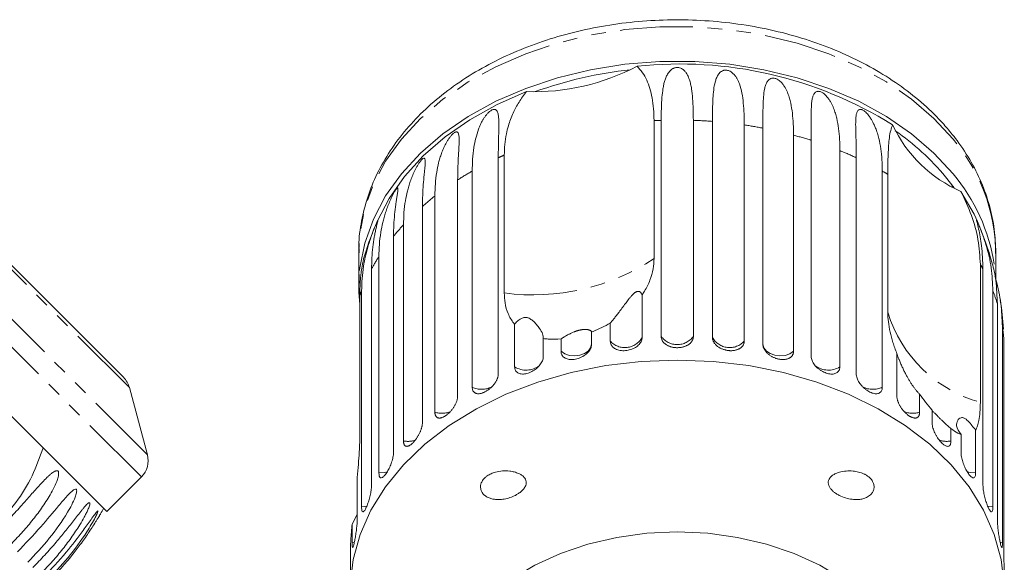
# Model space of a CAD drawing. Units: millimetres. Extents: x -257 to 654, y -212 to 383.
# Drawn here: x 556 to 642, y 336 to 383 of the extents above; entities that cross this region are included whole.
import ezdxf

# ---------------------------------------------------------------- set-up
doc = ezdxf.new("R2010")
doc.units = ezdxf.units.MM
doc.linetypes.add('PHANTOM', pattern=[12.7, 6.35, -1.27, 1.27, -1.27, 1.27, -1.27])

msp = doc.modelspace()

# ---------------------------------------------------------------- linework, layer by layer
at = {"color": 8, "linetype": 'PHANTOM', "lineweight": 0}
for p, q in [((565.718, 351.347), (542.914, 374.151)), ((567.287, 345.491), (538.914, 373.864)), ((566.769, 343.559), (537.336, 372.992)), ((585.338, 337.882), (585.126, 337.838)), ((641.795, 337.838), (641.584, 337.881))]:
    msp.add_line(p, q, dxfattribs=at)
at = {"color": 7, "linetype": 'Continuous', "lineweight": 15}
for p, q in [((611.439, 374.608), (611.439, 362.587)), ((612.059, 355.797), (612.059, 374.634)), ((614.862, 374.634), (614.862, 355.797)), ((616.529, 355.704), (616.529, 374.541)), ((619.298, 374.231), (619.298, 355.394)), ((565.2, 352.243), (543.457, 373.987)), ((620.924, 355.118), (620.924, 373.955)), ((623.59, 373.343), (623.59, 354.505)), ((625.135, 354.053), (625.135, 372.89)), ((598.386, 359.588), (598.386, 371.609)), ((627.632, 371.99), (627.632, 353.153)), ((597.863, 371.372), (597.863, 352.535)), ((629.058, 352.535), (629.058, 371.372)), ((563.75, 340.54), (534.317, 369.974)), ((595.595, 351.37), (595.595, 370.207)), ((631.326, 370.207), (631.326, 351.37)), ((631.806, 357.907), (631.806, 369.928)), ((594.323, 369.439), (594.323, 350.602)), ((637.578, 368.746), (636.843, 369.709)), ((592.341, 349.201), (592.341, 368.038)), ((591.255, 367.139), (591.255, 348.301)), ((589.607, 346.698), (589.607, 365.535)), ((588.734, 364.527), (588.734, 345.69)), ((585.71, 363.181), (585.71, 360.163)), ((641.21, 360.802), (641.21, 363.181)), ((587.461, 343.924), (587.461, 362.761)), ((586.821, 361.668), (586.821, 342.831)), ((639.872, 362.077), (639.872, 350.056)), ((640.1, 342.831), (640.1, 361.668)), ((585.955, 340.946), (585.955, 359.783)), ((640.966, 359.783), (640.966, 340.946)), ((585.799, 359.358), (585.799, 347.337)), ((610.392, 359.422), (610.392, 355.704)), ((641.356, 339.796), (641.356, 358.633)), ((607.623, 355.394), (607.623, 356.959)), ((599.289, 353.153), (599.289, 356.871)), ((605.997, 356.193), (605.997, 355.118)), ((641.795, 356.676), (641.795, 337.838)), ((601.786, 355.617), (601.786, 354.053)), ((603.331, 354.505), (603.331, 355.581)), ((641.926, 336.66), (641.926, 355.497)), ((632.597, 350.602), (632.597, 354.32)), ((567.287, 345.491), (565.718, 351.347)), ((634.58, 350.765), (634.58, 349.201)), ((635.666, 348.301), (635.666, 349.377)), ((637.313, 347.773), (637.313, 346.698)), ((639.46, 347.641), (639.46, 343.924)), ((638.187, 345.69), (638.187, 347.254)), ((563.75, 340.54), (566.769, 343.559)), ((585.565, 343.514), (585.565, 339.796)), ((585.126, 339.403), (585.565, 340.324)), ((585.126, 337.838), (585.126, 339.403)), ((584.995, 337.735), (584.995, 336.66))]:
    msp.add_line(p, q, dxfattribs=at)
at = {"color": 8, "linetype": 'PHANTOM', "lineweight": 0, "flags": 128}
for points in [[(637.493, 372.992), (635.82, 374.802), (633.877, 376.471), (631.685, 377.979), (629.273, 379.306), (626.668, 380.439), (623.903, 381.361), (621.011, 382.063), (618.028, 382.536), (614.989, 382.774), (611.932, 382.774), (608.893, 382.536), (605.909, 382.063), (603.018, 381.361), (600.253, 380.439), (597.648, 379.306), (595.235, 377.979), (593.044, 376.471), (591.1, 374.802), (589.428, 372.992), (588.048, 371.063), (586.976, 369.039), (586.225, 366.943), (585.805, 364.802), (585.71, 363.181)], [(637.451, 368.814), (637.386, 368.971), (637.347, 369.063)], [(605.997, 355.118), (605.907, 354.806), (605.69, 354.526), (605.365, 354.305), (604.962, 354.162), (604.518, 354.11), (604.071, 354.154), (603.663, 354.29), (603.331, 354.505)], [(623.59, 354.505), (623.257, 354.29), (622.849, 354.154), (622.403, 354.11), (621.958, 354.162), (621.555, 354.305), (621.231, 354.526), (621.014, 354.806), (620.924, 355.118)], [(588.199, 343.999), (587.911, 343.937), (587.461, 343.924)], [(639.46, 343.924), (639.009, 343.937), (638.715, 344.001)], [(586.415, 341.014), (586.397, 341.01), (585.955, 340.946)], [(640.966, 340.946), (640.524, 341.01), (640.506, 341.014)]]:
    msp.add_lwpolyline(points, dxfattribs=at)
at = {"color": 7, "linetype": 'Continuous', "lineweight": 15, "flags": 128}
for points in [[(637.493, 369.974), (635.82, 371.784), (633.877, 373.452), (631.685, 374.96), (629.273, 376.288), (626.668, 377.42), (623.903, 378.343), (621.011, 379.045), (618.028, 379.517), (614.989, 379.755), (611.932, 379.755), (608.893, 379.517), (605.909, 379.045), (603.018, 378.343), (600.253, 377.42), (597.648, 376.288), (595.235, 374.96), (593.044, 373.452), (591.1, 371.784), (589.428, 369.974), (588.048, 368.045), (586.976, 366.02), (586.225, 363.924), (585.805, 361.783), (585.78, 361.556)], [(600.336, 377.133), (597.769, 376.006), (595.394, 374.686), (593.239, 373.188), (591.33, 371.532), (589.692, 369.737), (588.344, 367.825), (587.302, 365.82)], [(639.619, 365.82), (639.325, 366.459), (638.185, 368.438)], [(585.748, 361.186), (585.721, 359.622), (585.799, 358.598)], [(613.46, 353.745), (610.325, 353.622), (607.228, 353.257), (604.206, 352.653), (601.297, 351.817), (598.536, 350.76), (595.955, 349.495), (593.587, 348.037), (591.461, 346.403), (589.601, 344.614), (588.031, 342.692), (586.77, 340.658), (585.832, 338.539), (585.23, 336.36), (584.971, 334.147), (585.058, 331.928), (585.489, 329.729), (586.26, 327.576), (587.361, 325.497), (588.779, 323.516), (590.19, 321.957)], [(636.731, 321.957), (638.142, 323.516), (639.56, 325.497), (640.661, 327.576), (641.432, 329.729), (641.863, 331.928), (641.95, 334.147), (641.69, 336.36), (641.088, 338.539), (640.151, 340.658), (638.89, 342.692), (637.32, 344.614), (635.46, 346.403), (633.333, 348.037), (630.965, 349.495), (628.385, 350.76), (625.623, 351.817), (622.714, 352.653), (619.693, 353.257), (616.596, 353.622), (613.46, 353.745)], [(613.46, 338.773), (610.807, 338.652), (608.197, 338.293), (605.674, 337.7), (603.278, 336.885), (601.05, 335.859), (599.025, 334.64), (597.237, 333.248), (595.716, 331.706), (594.486, 330.039), (593.568, 328.275), (592.976, 326.442), (592.721, 324.571), (592.71, 324.1)], [(634.21, 324.1), (634.2, 324.571), (633.944, 326.442), (633.353, 328.275), (632.434, 330.039), (631.205, 331.706), (629.683, 333.248), (627.896, 334.64), (625.871, 335.859), (623.643, 336.885), (621.247, 337.7), (618.724, 338.293), (616.114, 338.652), (613.46, 338.773)]]:
    msp.add_lwpolyline(points, dxfattribs=at)
at = {"color": 7, "linetype": 'Continuous', "lineweight": 15}
for centre, radius, start, end in [((600.953, 396.523), 19.399, 268.17787, 297.70077), ((613.689, 344.529), 35.016, 58.02698, 96.09438), ((613.1, 343.81), 35.421, 96.04728, 109.83136), ((642.846, 379.184), 11.714, 205.0029, 246.5505), ((619.932, 355.666), 21.981, 39.70693, 55.26324), ((625.292, 359.671), 15.969, 8.72719, 40.17787), ((613.46, 354.506), 28.5, 156.61097, 162.86052), ((613.46, 354.506), 28.5, 15.64374, 23.38903), ((613.46, 354.506), 28.5, 3.90898, 8.96258), ((563.786, 350.829), 2, 15, 45), ((565.355, 344.973), 2, 315, 15), ((538.471, 354.506), 28.5, 330.20694, 331.30209)]:
    msp.add_arc(centre, radius, start, end, dxfattribs=at)
at = {"color": 8, "linetype": 'PHANTOM', "lineweight": 0}
for centre, radius, start, end in [((613.457, 334.463), 40.195, 91.99384, 92.87874), ((613.467, 334.544), 40.114, 85.6222, 88.00729), ((613.641, 335.983), 38.664, 79.14307, 81.58742), ((614.258, 338.618), 35.956, 72.39225, 74.95785), ((625.666, 362.901), 15.547, 1.0335, 40.47364), ((611.24, 342.439), 31.876, 113.78085, 114.8137), ((615.492, 342.018), 32.338, 65.19536, 67.94896), ((609.559, 345.649), 28.251, 119.6223, 122.63546), ((617.114, 345.225), 28.742, 59.25923, 60.36587), ((607.197, 348.988), 24.158, 127.94957, 131.29421), ((604.63, 351.633), 20.468, 137.21906, 140.95449), ((602.226, 353.378), 17.494, 147.56499, 151.71262), ((600.901, 378.547), 19.125, 262.44389, 303.43475), ((624.951, 353.521), 17.2, 28.27123, 29.82955), ((600.54, 354.186), 15.622, 159.00432, 160.66594), ((626.558, 354.25), 15.434, 16.49895, 21.00808), ((643.012, 361.352), 11.724, 197.08777, 254.46564), ((627.575, 354.496), 14.385, 3.98812, 8.71376), ((608.895, 356.548), 1.718, 222.21993, 330.56046), ((613.46, 356.832), 1.742, 216.4404, 323.5596), ((618.025, 356.548), 1.718, 209.43954, 317.78007), ((600.291, 354.763), 1.896, 238.09365, 307.12542), ((626.63, 354.764), 1.897, 233.08654, 301.89008), ((596.413, 353.21), 2.014, 246.01407, 295.70854), ((630.507, 353.211), 2.014, 244.49754, 293.97988), ((592.953, 351.138), 2.032, 252.47377, 291.97891), ((633.968, 351.138), 2.032, 247.96807, 287.52804), ((589.998, 348.719), 2.058, 259.05079, 288.34932), ((636.922, 348.719), 2.059, 251.79317, 280.94577)]:
    msp.add_arc(centre, radius, start, end, dxfattribs=at)
at = {"color": 7, "linetype": 'Continuous', "lineweight": 15}
for points, knots in [([(637.31, 373.55), (637.031, 373.878), (636.241, 374.809), (634.743, 376.24), (632.761, 377.785), (630.563, 379.169), (628.178, 380.378), (625.631, 381.398), (622.953, 382.219), (620.172, 382.832), (617.318, 383.232), (614.424, 383.414), (611.518, 383.377), (608.633, 383.121), (605.798, 382.648), (603.045, 381.963), (600.403, 381.071), (597.901, 379.982), (595.565, 378.704), (593.424, 377.25), (591.502, 375.636), (589.823, 373.878), (588.407, 371.996), (587.275, 370.014), (586.432, 367.958), (585.914, 365.852), (585.686, 364.216), (585.732, 363.293), (585.743, 363.08)], [0, 0, 0, 0, 0.021827, 0.061853, 0.101996, 0.142274, 0.182631, 0.223028, 0.263434, 0.303836, 0.344232, 0.384625, 0.425021, 0.465428, 0.505852, 0.546301, 0.58678, 0.627291, 0.66783, 0.708376, 0.748893, 0.789328, 0.829617, 0.869686, 0.909478, 0.948974, 0.988209, 1, 1, 1, 1]), ([(609.971, 379.347), (610.132, 379.166), (610.456, 378.801), (610.811, 378.142), (611.088, 377.407), (611.287, 376.571), (611.415, 375.644), (611.431, 374.954), (611.439, 374.608)], [0, 0, 0, 0, 0.157031, 0.315711, 0.478623, 0.642675, 0.82075, 1, 1, 1, 1]), ([(612.059, 374.634), (612.062, 374.982), (612.067, 375.68), (612.115, 376.591), (612.192, 377.271), (612.28, 377.746), (612.369, 378.091), (612.488, 378.423), (612.625, 378.687), (612.772, 378.888), (612.904, 379.024), (613.04, 379.123), (613.168, 379.186), (613.281, 379.224), (613.413, 379.246), (613.549, 379.241), (613.7, 379.209), (613.846, 379.144), (613.979, 379.053), (614.112, 378.93), (614.237, 378.773), (614.39, 378.517), (614.523, 378.19), (614.632, 377.788), (614.735, 377.247), (614.81, 376.531), (614.855, 375.617), (614.859, 374.962), (614.862, 374.634)], [0, 0, 0, 0, 0.094167, 0.188641, 0.264577, 0.302689, 0.340866, 0.378837, 0.417035, 0.436025, 0.455191, 0.471783, 0.480069, 0.48863, 0.497117, 0.505642, 0.513657, 0.527628, 0.541356, 0.555392, 0.578544, 0.601932, 0.649544, 0.692733, 0.73604, 0.823167, 0.911452, 1, 1, 1, 1]), ([(616.529, 374.541), (616.531, 374.889), (616.534, 375.587), (616.564, 376.493), (616.628, 377.289), (616.724, 377.861), (616.858, 378.288), (616.976, 378.538), (617.108, 378.723), (617.229, 378.845), (617.356, 378.93), (617.478, 378.979), (617.587, 379.005), (617.715, 379.011), (617.85, 378.992), (618.002, 378.943), (618.151, 378.862), (618.289, 378.755), (618.429, 378.617), (618.563, 378.446), (618.73, 378.172), (618.936, 377.699), (619.111, 377.004), (619.227, 376.135), (619.287, 375.215), (619.294, 374.559), (619.298, 374.231)], [0, 0, 0, 0, 0.094171, 0.188649, 0.264589, 0.340863, 0.378836, 0.417036, 0.436027, 0.455194, 0.471786, 0.480073, 0.488634, 0.497121, 0.505647, 0.513663, 0.527634, 0.541363, 0.555399, 0.578552, 0.601941, 0.649555, 0.736029, 0.823159, 0.911448, 1, 1, 1, 1]), ([(620.924, 373.955), (620.924, 374.303), (620.925, 375.001), (620.935, 375.905), (620.972, 376.695), (621.039, 377.258), (621.143, 377.671), (621.241, 377.909), (621.355, 378.081), (621.461, 378.19), (621.576, 378.261), (621.689, 378.298), (621.791, 378.312), (621.913, 378.304), (622.043, 378.27), (622.192, 378.204), (622.34, 378.107), (622.48, 377.984), (622.624, 377.831), (622.763, 377.644), (622.941, 377.351), (623.103, 376.991), (623.246, 376.561), (623.387, 375.993), (623.501, 375.255), (623.577, 374.328), (623.585, 373.671), (623.59, 373.343)], [0, 0, 0, 0, 0.094169, 0.188644, 0.264582, 0.340854, 0.378826, 0.417025, 0.436016, 0.455182, 0.471774, 0.48006, 0.488621, 0.497108, 0.505633, 0.513649, 0.52762, 0.541349, 0.555384, 0.578537, 0.601925, 0.649538, 0.692728, 0.736036, 0.823163, 0.911451, 1, 1, 1, 1]), ([(598.386, 371.609), (598.395, 371.919), (598.413, 372.542), (598.546, 373.387), (598.725, 374.11), (598.926, 374.714), (599.213, 375.409), (599.565, 376.065), (599.975, 376.681), (600.216, 376.983), (600.336, 377.133)], [0, 0, 0, 0, 0.158767, 0.318345, 0.440078, 0.54189, 0.643971, 0.820914, 0.9103, 1, 1, 1, 1]), ([(625.135, 372.89), (625.134, 373.238), (625.132, 373.936), (625.123, 374.84), (625.131, 375.627), (625.167, 376.184), (625.239, 376.588), (625.314, 376.817), (625.407, 376.977), (625.496, 377.075), (625.597, 377.134), (625.697, 377.159), (625.79, 377.162), (625.902, 377.141), (626.024, 377.093), (626.166, 377.011), (626.31, 376.898), (626.449, 376.76), (626.593, 376.59), (626.735, 376.388), (626.918, 376.075), (627.089, 375.696), (627.243, 375.249), (627.399, 374.665), (627.529, 373.913), (627.617, 372.977), (627.627, 372.319), (627.632, 371.99)], [0, 0, 0, 0, 0.094169, 0.188644, 0.264582, 0.340854, 0.378826, 0.417025, 0.436016, 0.455182, 0.471774, 0.48006, 0.488621, 0.497108, 0.505633, 0.513649, 0.52762, 0.541349, 0.555384, 0.578537, 0.601925, 0.649538, 0.692728, 0.736036, 0.823163, 0.911451, 1, 1, 1, 1]), ([(595.595, 370.207), (595.601, 370.558), (595.615, 371.26), (595.72, 372.206), (595.888, 373.07), (596.084, 373.728), (596.303, 374.258), (596.474, 374.593), (596.643, 374.866), (596.785, 375.065), (596.922, 375.227), (597.043, 375.347), (597.146, 375.435), (597.259, 375.512), (597.368, 375.564), (597.481, 375.593), (597.58, 375.585), (597.663, 375.542), (597.738, 375.467), (597.799, 375.353), (597.862, 375.147), (597.9, 374.859), (597.915, 374.485), (597.915, 373.968), (597.894, 373.264), (597.868, 372.355), (597.865, 371.7), (597.863, 371.372)], [0, 0, 0, 0, 0.094169, 0.188644, 0.264582, 0.340854, 0.378826, 0.417025, 0.436016, 0.455182, 0.471774, 0.48006, 0.488621, 0.497108, 0.505633, 0.513649, 0.52762, 0.541349, 0.555384, 0.578537, 0.601925, 0.649538, 0.692728, 0.736036, 0.823163, 0.911451, 1, 1, 1, 1]), ([(629.058, 371.372), (629.056, 371.721), (629.052, 372.418), (629.024, 373.324), (629.003, 374.113), (629.007, 374.668), (629.045, 375.066), (629.095, 375.287), (629.165, 375.438), (629.235, 375.527), (629.318, 375.576), (629.404, 375.591), (629.485, 375.584), (629.585, 375.552), (629.697, 375.491), (629.828, 375.393), (629.965, 375.264), (630.098, 375.111), (630.238, 374.925), (630.379, 374.707), (630.563, 374.374), (630.74, 373.976), (630.902, 373.511), (631.068, 372.909), (631.21, 372.143), (631.308, 371.196), (631.32, 370.537), (631.326, 370.207)], [0, 0, 0, 0, 0.094169, 0.188644, 0.264582, 0.340854, 0.378826, 0.417025, 0.436016, 0.455182, 0.471774, 0.48006, 0.488621, 0.497108, 0.505633, 0.513649, 0.52762, 0.541349, 0.555384, 0.578537, 0.601925, 0.649538, 0.692728, 0.736036, 0.823163, 0.911451, 1, 1, 1, 1]), ([(631.806, 369.928), (631.811, 370.529), (631.818, 371.437), (631.874, 372.45), (631.943, 373.153), (632.046, 373.778), (632.169, 374.081), (632.23, 374.233)], [0, 0, 0, 0, 0.318248, 0.480576, 0.643933, 0.820935, 1, 1, 1, 1]), ([(592.341, 368.038), (592.348, 368.389), (592.363, 369.093), (592.477, 370.051), (592.627, 370.798), (592.777, 371.342), (592.913, 371.753), (593.078, 372.168), (593.248, 372.522), (593.412, 372.814), (593.548, 373.028), (593.677, 373.205), (593.789, 373.339), (593.882, 373.438), (593.982, 373.527), (594.077, 373.59), (594.173, 373.63), (594.254, 373.632), (594.318, 373.598), (594.372, 373.53), (594.413, 373.422), (594.448, 373.221), (594.458, 372.935), (594.448, 372.562), (594.42, 372.044), (594.375, 371.336), (594.332, 370.423), (594.326, 369.767), (594.323, 369.439)], [0, 0, 0, 0, 0.094167, 0.188641, 0.264577, 0.302689, 0.340866, 0.378837, 0.417035, 0.436025, 0.455191, 0.471783, 0.480069, 0.48863, 0.497117, 0.505642, 0.513657, 0.527628, 0.541356, 0.555392, 0.578544, 0.601932, 0.649544, 0.692733, 0.73604, 0.823167, 0.911452, 1, 1, 1, 1]), ([(641.191, 363.024), (641.184, 363.632), (641.167, 364.947), (640.774, 366.95), (640.099, 369.005), (639.125, 370.992), (638.147, 372.496), (637.488, 373.325), (637.31, 373.55)], [0, 0, 0, 0, 0.16389, 0.354149, 0.544655, 0.73598, 0.928484, 1, 1, 1, 1]), ([(589.607, 365.535), (589.615, 365.887), (589.63, 366.593), (589.75, 367.564), (589.905, 368.327), (590.057, 368.888), (590.193, 369.314), (590.356, 369.748), (590.519, 370.121), (590.675, 370.43), (590.801, 370.659), (590.918, 370.85), (591.018, 370.995), (591.1, 371.104), (591.186, 371.203), (591.264, 371.276), (591.34, 371.326), (591.401, 371.336), (591.444, 371.308), (591.477, 371.245), (591.496, 371.139), (591.502, 370.941), (591.484, 370.655), (591.448, 370.279), (591.394, 369.756), (591.326, 369.042), (591.267, 368.123), (591.259, 367.467), (591.255, 367.139)], [0, 0, 0, 0, 0.094167, 0.188641, 0.264577, 0.302689, 0.340866, 0.378837, 0.417035, 0.436025, 0.455191, 0.471783, 0.480069, 0.48863, 0.497117, 0.505642, 0.513657, 0.527628, 0.541356, 0.555392, 0.578544, 0.601932, 0.649544, 0.692733, 0.73604, 0.823167, 0.911452, 1, 1, 1, 1]), ([(587.461, 362.761), (587.469, 363.114), (587.485, 363.821), (587.608, 364.806), (587.763, 365.586), (587.913, 366.164), (588.046, 366.605), (588.202, 367.057), (588.356, 367.447), (588.498, 367.773), (588.612, 368.015), (588.715, 368.218), (588.8, 368.374), (588.868, 368.491), (588.937, 368.599), (588.997, 368.68), (589.052, 368.737), (589.09, 368.752), (589.112, 368.727), (589.123, 368.667), (589.12, 368.562), (589.097, 368.363), (589.052, 368.073), (588.991, 367.692), (588.911, 367.162), (588.822, 366.439), (588.748, 365.513), (588.738, 364.856), (588.734, 364.527)], [0, 0, 0, 0, 0.094167, 0.188641, 0.264577, 0.302689, 0.340866, 0.378837, 0.417035, 0.436025, 0.455191, 0.471783, 0.480069, 0.48863, 0.497117, 0.505642, 0.513657, 0.527628, 0.541356, 0.555392, 0.578544, 0.601932, 0.649544, 0.692733, 0.73604, 0.823167, 0.911452, 1, 1, 1, 1]), ([(638.185, 368.438), (638.511, 367.733), (639.174, 366.299), (639.75, 364.164), (639.831, 362.793), (639.872, 362.077)], [0, 0, 0, 0, 0.315623, 0.642623, 1, 1, 1, 1]), ([(585.955, 359.783), (585.963, 360.137), (585.979, 360.846), (586.101, 361.845), (586.254, 362.642), (586.398, 363.237), (586.525, 363.692), (586.671, 364.161), (586.811, 364.567), (586.937, 364.908), (587.035, 365.162), (587.121, 365.375), (587.19, 365.54), (587.242, 365.663), (587.293, 365.778), (587.333, 365.864), (587.365, 365.926), (587.38, 365.944), (587.38, 365.921), (587.369, 365.86), (587.343, 365.754), (587.292, 365.551), (587.22, 365.255), (587.136, 364.866), (587.033, 364.325), (586.925, 363.591), (586.838, 362.656), (586.827, 361.998), (586.821, 361.668)], [0, 0, 0, 0, 0.094167, 0.188641, 0.264577, 0.302689, 0.340866, 0.378837, 0.417035, 0.436025, 0.455191, 0.471783, 0.480069, 0.48863, 0.497117, 0.505642, 0.513657, 0.527628, 0.541356, 0.555392, 0.578544, 0.601932, 0.649544, 0.692733, 0.73604, 0.823167, 0.911452, 1, 1, 1, 1]), ([(640.1, 361.668), (640.074, 362.364), (640.029, 363.621), (639.771, 364.974), (639.6, 365.668), (639.542, 365.897), (639.539, 365.947), (639.558, 365.924), (639.599, 365.842), (639.642, 365.745), (639.704, 365.603), (639.808, 365.356), (640.067, 364.707), (640.49, 363.464), (640.883, 361.764), (640.938, 360.448), (640.966, 359.783)], [0, 0, 0, 0, 0.18874, 0.340996, 0.417172, 0.455314, 0.471921, 0.488707, 0.497202, 0.505735, 0.513758, 0.527742, 0.555467, 0.649445, 0.823065, 1, 1, 1, 1]), ([(586.232, 362.904), (586.215, 362.854), (586.117, 362.569), (586.007, 362.022), (585.909, 361.365), (585.857, 360.853), (585.824, 360.377), (585.803, 359.88), (585.8, 359.532), (585.799, 359.358)], [0, 0, 0, 0, 0.0604, 0.339503, 0.508652, 0.630982, 0.753519, 0.876661, 1, 1, 1, 1]), ([(610.392, 359.422), (610.465, 359.531), (610.742, 359.946), (611.109, 360.701), (611.39, 361.655), (611.423, 362.288), (611.439, 362.587)], [0, 0, 0, 0, 0.108415, 0.411762, 0.721975, 1, 1, 1, 1]), ([(641.356, 358.633), (641.328, 359.323), (641.277, 360.568), (641.035, 361.785), (640.906, 362.183), (640.904, 362.191)], [0, 0, 0, 0, 0.548427, 0.990844, 1, 1, 1, 1]), ([(641.144, 361.031), (641.169, 360.944), (641.423, 360.076), (641.703, 358.682), (641.764, 357.349), (641.795, 356.676)], [0, 0, 0, 0, 0.05272, 0.52188, 1, 1, 1, 1]), ([(598.386, 359.588), (598.399, 359.298), (598.429, 358.654), (598.693, 357.758), (599.033, 357.173), (599.265, 356.899), (599.289, 356.871)], [0, 0, 0, 0, 0.275661, 0.613369, 0.960415, 1, 1, 1, 1]), ([(607.623, 356.959), (607.647, 356.988), (607.694, 357.048), (607.775, 357.148), (607.863, 357.257), (607.957, 357.374), (608.056, 357.5), (608.162, 357.634), (608.272, 357.776), (608.394, 357.935), (608.528, 358.113), (608.677, 358.312), (608.832, 358.521), (608.98, 358.719), (609.119, 358.903), (609.228, 359.044), (609.319, 359.158), (609.391, 359.245), (609.468, 359.334), (609.544, 359.417), (609.619, 359.492), (609.684, 359.552), (609.745, 359.601), (609.799, 359.64), (609.854, 359.673), (609.904, 359.698), (609.949, 359.715), (609.999, 359.728), (610.053, 359.733), (610.112, 359.728), (610.167, 359.711), (610.217, 359.683), (610.259, 359.649), (610.308, 359.596), (610.356, 359.521), (610.38, 359.455), (610.392, 359.422)], [0, 0, 0, 0, 0.041261, 0.082611, 0.124201, 0.16586, 0.20829, 0.250781, 0.293446, 0.336167, 0.387717, 0.439366, 0.491356, 0.543484, 0.580836, 0.618306, 0.636981, 0.655699, 0.67463, 0.693699, 0.708258, 0.723064, 0.732984, 0.74314, 0.75308, 0.763399, 0.772188, 0.781161, 0.797043, 0.813333, 0.835466, 0.857838, 0.880638, 0.903508, 0.951645, 1, 1, 1, 1]), ([(631.806, 357.907), (631.815, 357.634), (631.834, 357.084), (631.992, 356.197), (632.234, 355.275), (632.476, 354.64), (632.597, 354.32)], [0, 0, 0, 0, 0.249456, 0.502336, 0.749297, 1, 1, 1, 1]), ([(599.289, 356.871), (599.325, 356.913), (599.398, 356.998), (599.527, 357.127), (599.677, 357.256), (599.839, 357.363), (600.004, 357.433), (600.145, 357.462), (600.276, 357.464), (600.385, 357.445), (600.476, 357.416), (600.588, 357.368), (600.717, 357.29), (600.953, 357.109), (601.21, 356.836), (601.515, 356.435), (601.771, 356.002), (601.781, 355.747), (601.786, 355.617)], [0, 0, 0, 0, 0.0458653, 0.0918829, 0.1378271, 0.1845384, 0.213637, 0.2349585, 0.2528265, 0.2706715, 0.2845901, 0.2988788, 0.3338164, 0.3697283, 0.4864584, 0.6059466, 0.7998961, 1, 1, 1, 1]), ([(605.997, 356.193), (606.037, 356.208), (606.338, 356.322), (606.896, 356.561), (607.379, 356.825), (607.623, 356.959)], [0, 0, 0, 0, 0.07135, 0.531173, 1, 1, 1, 1]), ([(603.331, 355.581), (603.374, 355.609), (603.46, 355.666), (603.617, 355.764), (603.8, 355.872), (603.971, 355.965), (604.117, 356.039), (604.223, 356.09), (604.337, 356.143), (604.439, 356.186), (604.523, 356.219), (604.586, 356.243), (604.652, 356.266), (604.719, 356.288), (604.786, 356.309), (604.854, 356.329), (604.924, 356.347), (604.99, 356.362), (605.052, 356.375), (605.109, 356.385), (605.165, 356.393), (605.225, 356.401), (605.287, 356.407), (605.351, 356.411), (605.411, 356.413), (605.479, 356.412), (605.551, 356.408), (605.624, 356.4), (605.69, 356.388), (605.763, 356.371), (605.837, 356.345), (605.904, 356.311), (605.952, 356.273), (605.985, 356.234), (605.993, 356.207), (605.997, 356.193)], [0, 0, 0, 0, 0.067014, 0.134466, 0.203631, 0.273625, 0.302665, 0.331842, 0.361599, 0.39165, 0.405765, 0.419937, 0.434321, 0.448793, 0.462914, 0.477149, 0.491777, 0.506555, 0.519084, 0.531705, 0.544596, 0.557571, 0.574339, 0.591243, 0.608499, 0.625848, 0.653557, 0.681486, 0.70994, 0.738519, 0.790044, 0.841967, 0.894866, 0.948017, 1, 1, 1, 1]), ([(601.786, 355.617), (601.929, 355.6), (602.41, 355.54), (602.951, 355.564), (603.331, 355.581)], [0, 0, 0, 0, 0.296026, 1, 1, 1, 1]), ([(607.623, 355.394), (607.627, 355.339), (607.634, 355.227), (607.695, 355.071), (607.791, 354.929), (607.922, 354.807), (608.085, 354.705), (608.272, 354.63), (608.483, 354.58), (608.705, 354.557), (608.937, 354.562), (609.169, 354.594), (609.398, 354.652), (609.614, 354.734), (609.815, 354.839), (609.992, 354.963), (610.143, 355.105), (610.261, 355.26), (610.345, 355.425), (610.38, 355.556), (610.39, 355.65), (610.391, 355.686), (610.392, 355.704)], [0, 0, 0, 0, 0.053477, 0.108499, 0.161978, 0.217017, 0.270299, 0.325152, 0.377986, 0.432378, 0.48478, 0.538714, 0.590905, 0.644605, 0.696914, 0.750718, 0.803407, 0.857599, 0.910748, 0.965419, 0.982685, 1, 1, 1, 1]), ([(612.059, 355.797), (612.06, 355.769), (612.062, 355.713), (612.077, 355.63), (612.102, 355.547), (612.137, 355.467), (612.181, 355.39), (612.234, 355.316), (612.297, 355.245), (612.368, 355.178), (612.446, 355.116), (612.532, 355.06), (612.625, 355.008), (612.724, 354.962), (612.827, 354.923), (612.934, 354.889), (613.047, 354.862), (613.162, 354.842), (613.277, 354.828), (613.394, 354.821), (613.512, 354.821), (613.63, 354.827), (613.745, 354.84), (613.858, 354.859), (613.97, 354.885), (614.077, 354.917), (614.18, 354.955), (614.277, 354.999), (614.37, 355.049), (614.456, 355.104), (614.535, 355.163), (614.607, 355.227), (614.671, 355.296), (614.726, 355.369), (614.772, 355.445), (614.81, 355.523), (614.837, 355.605), (614.853, 355.679), (614.861, 355.743), (614.862, 355.779), (614.862, 355.797)], [0, 0, 0, 0, 0.026646, 0.053477, 0.080889, 0.108502, 0.135149, 0.161981, 0.189401, 0.217024, 0.243572, 0.270307, 0.297633, 0.325164, 0.351489, 0.378, 0.405096, 0.432396, 0.458505, 0.484798, 0.511667, 0.538735, 0.564741, 0.590927, 0.61768, 0.644629, 0.670694, 0.696938, 0.723744, 0.750744, 0.776999, 0.803433, 0.830433, 0.857626, 0.88411, 0.910775, 0.938013, 0.965449, 0.982699, 1, 1, 1, 1]), ([(616.529, 355.704), (616.53, 355.685), (616.53, 355.646), (616.538, 355.588), (616.549, 355.53), (616.568, 355.463), (616.596, 355.388), (616.637, 355.306), (616.689, 355.224), (616.749, 355.145), (616.817, 355.07), (616.892, 354.999), (616.976, 354.931), (617.067, 354.868), (617.163, 354.81), (617.264, 354.758), (617.371, 354.711), (617.481, 354.67), (617.593, 354.635), (617.707, 354.607), (617.823, 354.585), (617.94, 354.57), (618.055, 354.561), (618.169, 354.559), (618.283, 354.565), (618.393, 354.576), (618.499, 354.595), (618.601, 354.62), (618.699, 354.651), (618.792, 354.689), (618.878, 354.733), (618.957, 354.782), (619.03, 354.837), (619.095, 354.898), (619.151, 354.963), (619.199, 355.032), (619.238, 355.106), (619.264, 355.175), (619.28, 355.235), (619.29, 355.287), (619.296, 355.34), (619.297, 355.376), (619.298, 355.394)], [0, 0, 0, 0, 0.0183466, 0.036753, 0.0553428, 0.0739948, 0.1006937, 0.1275785, 0.1550519, 0.1827293, 0.209333, 0.2361233, 0.2635049, 0.291092, 0.3174916, 0.3440769, 0.3712505, 0.3986283, 0.424798, 0.4511512, 0.4780842, 0.505218, 0.5312394, 0.5574417, 0.5842139, 0.6111827, 0.637211, 0.6634186, 0.6901898, 0.7171548, 0.7433395, 0.7697038, 0.7966318, 0.8237535, 0.8501663, 0.8767604, 0.9039243, 0.9312843, 0.9483413, 0.9654464, 0.9826984, 1, 1, 1, 1]), ([(603.331, 354.505), (603.335, 354.45), (603.342, 354.339), (603.4, 354.191), (603.492, 354.059), (603.616, 353.951), (603.773, 353.867), (603.952, 353.812), (604.154, 353.785), (604.367, 353.787), (604.591, 353.817), (604.814, 353.874), (605.035, 353.957), (605.244, 354.063), (605.438, 354.19), (605.609, 354.333), (605.755, 354.492), (605.87, 354.659), (605.951, 354.834), (605.985, 354.969), (605.996, 355.064), (605.997, 355.1), (605.997, 355.118)], [0, 0, 0, 0, 0.053477, 0.1084993, 0.1619775, 0.2170168, 0.270299, 0.3251519, 0.3779864, 0.4323784, 0.4847798, 0.5387138, 0.5909054, 0.6446049, 0.6969135, 0.7507183, 0.8034074, 0.8575987, 0.910748, 0.9654188, 0.9826846, 1, 1, 1, 1]), ([(620.924, 355.118), (620.924, 355.099), (620.925, 355.06), (620.932, 355.001), (620.943, 354.942), (620.961, 354.873), (620.989, 354.795), (621.029, 354.708), (621.079, 354.621), (621.137, 354.535), (621.203, 354.453), (621.276, 354.373), (621.358, 354.296), (621.445, 354.223), (621.538, 354.155), (621.636, 354.091), (621.739, 354.032), (621.845, 353.979), (621.953, 353.932), (622.063, 353.892), (622.175, 353.857), (622.288, 353.829), (622.399, 353.808), (622.508, 353.794), (622.617, 353.787), (622.724, 353.786), (622.825, 353.793), (622.923, 353.807), (623.017, 353.828), (623.106, 353.856), (623.188, 353.89), (623.264, 353.931), (623.334, 353.978), (623.396, 354.031), (623.449, 354.09), (623.495, 354.155), (623.532, 354.224), (623.557, 354.29), (623.573, 354.349), (623.583, 354.399), (623.589, 354.452), (623.589, 354.487), (623.59, 354.505)], [0, 0, 0, 0, 0.018347, 0.036753, 0.055343, 0.073995, 0.100694, 0.127579, 0.155052, 0.182729, 0.209333, 0.236123, 0.263505, 0.291092, 0.317492, 0.344077, 0.37125, 0.398628, 0.424798, 0.451151, 0.478084, 0.505218, 0.531239, 0.557442, 0.584214, 0.611183, 0.637211, 0.663419, 0.69019, 0.717155, 0.743339, 0.769704, 0.796632, 0.823753, 0.850166, 0.87676, 0.903924, 0.931284, 0.948341, 0.965446, 0.982698, 1, 1, 1, 1]), ([(599.289, 353.153), (599.302, 353.045), (599.329, 352.83), (599.542, 352.615), (599.857, 352.51), (600.251, 352.531), (600.676, 352.669), (601.085, 352.908), (601.435, 353.223), (601.683, 353.582), (601.778, 353.866), (601.785, 354.016), (601.786, 354.053)], [0, 0, 0, 0, 0.108488, 0.216991, 0.325107, 0.432315, 0.538635, 0.644516, 0.750623, 0.857499, 0.965312, 1, 1, 1, 1]), ([(625.135, 354.053), (625.138, 353.996), (625.145, 353.881), (625.202, 353.698), (625.291, 353.513), (625.412, 353.333), (625.563, 353.16), (625.735, 353.001), (625.928, 352.859), (626.13, 352.739), (626.341, 352.642), (626.55, 352.573), (626.755, 352.531), (626.947, 352.519), (627.125, 352.537), (627.282, 352.585), (627.414, 352.662), (627.518, 352.765), (627.591, 352.894), (627.622, 353.01), (627.631, 353.099), (627.632, 353.135), (627.632, 353.153)], [0, 0, 0, 0, 0.053477, 0.108499, 0.161978, 0.217017, 0.270299, 0.325152, 0.377986, 0.432378, 0.48478, 0.538714, 0.590905, 0.644605, 0.696914, 0.750718, 0.803407, 0.857599, 0.910748, 0.965419, 0.982685, 1, 1, 1, 1]), ([(632.597, 354.272), (632.6, 354.265), (632.614, 354.229), (632.642, 354.155), (632.682, 354.052), (632.725, 353.942), (632.768, 353.833), (632.821, 353.702), (632.883, 353.551), (632.955, 353.382), (633.028, 353.216), (633.128, 352.998), (633.256, 352.731), (633.406, 352.442), (633.55, 352.183), (633.688, 351.952), (633.828, 351.729), (633.973, 351.515), (634.121, 351.309), (634.272, 351.114), (634.426, 350.93), (634.528, 350.82), (634.58, 350.765)], [0, 0, 0, 0, 0.004658, 0.024517, 0.048695, 0.073131, 0.098054, 0.123062, 0.163427, 0.20392, 0.24468, 0.285495, 0.368427, 0.451628, 0.518802, 0.586088, 0.653713, 0.721456, 0.790674, 0.86004, 0.929917, 1, 1, 1, 1]), ([(595.595, 351.37), (595.596, 351.343), (595.597, 351.288), (595.609, 351.211), (595.628, 351.138), (595.656, 351.072), (595.69, 351.013), (595.732, 350.961), (595.781, 350.915), (595.837, 350.878), (595.899, 350.848), (595.966, 350.827), (596.04, 350.814), (596.118, 350.808), (596.2, 350.812), (596.286, 350.823), (596.376, 350.842), (596.468, 350.869), (596.561, 350.903), (596.655, 350.945), (596.751, 350.993), (596.846, 351.049), (596.94, 351.11), (597.032, 351.176), (597.123, 351.249), (597.212, 351.326), (597.296, 351.407), (597.376, 351.491), (597.453, 351.58), (597.525, 351.671), (597.59, 351.764), (597.649, 351.858), (597.703, 351.954), (597.749, 352.05), (597.788, 352.145), (597.819, 352.239), (597.842, 352.333), (597.855, 352.413), (597.862, 352.481), (597.862, 352.517), (597.863, 352.535)], [0, 0, 0, 0, 0.026646, 0.053477, 0.080889, 0.108502, 0.135149, 0.161981, 0.189401, 0.217024, 0.243572, 0.270307, 0.297633, 0.325164, 0.351489, 0.378, 0.405096, 0.432396, 0.458505, 0.484798, 0.511667, 0.538735, 0.564741, 0.590927, 0.61768, 0.644629, 0.670694, 0.696938, 0.723744, 0.750744, 0.776999, 0.803433, 0.830433, 0.857626, 0.88411, 0.910775, 0.938013, 0.965449, 0.982699, 1, 1, 1, 1]), ([(629.058, 352.535), (629.061, 352.478), (629.068, 352.362), (629.119, 352.174), (629.201, 351.979), (629.312, 351.786), (629.45, 351.597), (629.608, 351.42), (629.783, 351.257), (629.968, 351.115), (630.16, 350.996), (630.349, 350.904), (630.535, 350.841), (630.709, 350.809), (630.87, 350.808), (631.01, 350.839), (631.13, 350.902), (631.223, 350.994), (631.289, 351.116), (631.316, 351.229), (631.325, 351.317), (631.326, 351.352), (631.326, 351.37)], [0, 0, 0, 0, 0.053477, 0.108499, 0.161978, 0.217017, 0.270299, 0.325152, 0.377986, 0.432378, 0.48478, 0.538714, 0.590905, 0.644605, 0.696914, 0.750718, 0.803407, 0.857599, 0.910748, 0.965419, 0.982685, 1, 1, 1, 1]), ([(592.341, 349.201), (592.342, 349.173), (592.343, 349.118), (592.353, 349.043), (592.37, 348.972), (592.394, 348.909), (592.423, 348.853), (592.459, 348.805), (592.502, 348.765), (592.55, 348.733), (592.603, 348.71), (592.662, 348.696), (592.726, 348.69), (592.794, 348.693), (592.865, 348.705), (592.939, 348.725), (593.017, 348.753), (593.098, 348.79), (593.179, 348.834), (593.261, 348.885), (593.345, 348.944), (593.428, 349.009), (593.51, 349.08), (593.591, 349.156), (593.671, 349.238), (593.749, 349.325), (593.823, 349.414), (593.894, 349.507), (593.961, 349.604), (594.024, 349.703), (594.082, 349.802), (594.135, 349.903), (594.182, 350.004), (594.223, 350.105), (594.257, 350.204), (594.284, 350.302), (594.305, 350.398), (594.317, 350.479), (594.322, 350.547), (594.323, 350.584), (594.323, 350.602)], [0, 0, 0, 0, 0.026646, 0.053477, 0.080889, 0.108502, 0.135149, 0.161981, 0.189401, 0.217024, 0.243572, 0.270307, 0.297633, 0.325164, 0.351489, 0.378, 0.405096, 0.432396, 0.458505, 0.484798, 0.511667, 0.538735, 0.564741, 0.590927, 0.61768, 0.644629, 0.670694, 0.696938, 0.723744, 0.750744, 0.776999, 0.803433, 0.830433, 0.857626, 0.88411, 0.910775, 0.938013, 0.965449, 0.982699, 1, 1, 1, 1]), ([(632.597, 350.602), (632.598, 350.574), (632.6, 350.517), (632.611, 350.426), (632.629, 350.331), (632.655, 350.233), (632.688, 350.133), (632.727, 350.032), (632.773, 349.929), (632.826, 349.826), (632.883, 349.725), (632.946, 349.625), (633.013, 349.526), (633.085, 349.43), (633.16, 349.338), (633.238, 349.251), (633.318, 349.167), (633.401, 349.089), (633.483, 349.017), (633.566, 348.952), (633.65, 348.892), (633.733, 348.84), (633.813, 348.795), (633.892, 348.758), (633.97, 348.729), (634.045, 348.707), (634.115, 348.695), (634.182, 348.69), (634.246, 348.694), (634.305, 348.707), (634.359, 348.727), (634.407, 348.756), (634.451, 348.794), (634.488, 348.839), (634.519, 348.892), (634.544, 348.953), (634.563, 349.021), (634.574, 349.087), (634.579, 349.147), (634.579, 349.183), (634.58, 349.201)], [0, 0, 0, 0, 0.0266464, 0.053477, 0.0808891, 0.1085023, 0.1351489, 0.1619811, 0.1894006, 0.217024, 0.2435723, 0.2703071, 0.2976329, 0.3251641, 0.3514893, 0.3779996, 0.4050959, 0.4323956, 0.4585053, 0.4847977, 0.5116667, 0.5387351, 0.5647409, 0.5909269, 0.6176803, 0.6446291, 0.6706937, 0.6969375, 0.7237442, 0.7507443, 0.7769987, 0.8034331, 0.8304326, 0.8576263, 0.8841099, 0.9107754, 0.9380133, 0.9654485, 0.9826994, 1, 1, 1, 1]), ([(634.58, 350.765), (634.753, 350.528), (635.103, 350.049), (635.473, 349.601), (635.661, 349.382), (635.666, 349.377)], [0, 0, 0, 0, 0.488346, 0.987199, 1, 1, 1, 1]), ([(635.666, 349.333), (635.686, 349.313), (635.729, 349.272), (635.807, 349.195), (635.902, 349.101), (636.011, 348.991), (636.156, 348.846), (636.327, 348.677), (636.568, 348.44), (636.852, 348.172), (637.115, 347.938), (637.264, 347.814), (637.313, 347.773)], [0, 0, 0, 0, 0.043056, 0.091819, 0.141974, 0.207259, 0.274377, 0.382256, 0.492887, 0.693477, 0.899179, 1, 1, 1, 1]), ([(639.46, 347.641), (639.517, 347.758), (639.633, 347.993), (639.761, 348.51), (639.854, 349.176), (639.866, 349.761), (639.872, 350.056)], [0, 0, 0, 0, 0.216123, 0.434848, 0.714941, 1, 1, 1, 1]), ([(638.187, 347.254), (638.011, 347.514), (637.725, 347.934), (637.829, 348.395), (637.998, 348.629), (638.135, 348.723), (638.294, 348.734), (638.41, 348.707), (638.521, 348.653), (638.652, 348.563), (638.883, 348.356), (639.16, 348.026), (639.357, 347.772), (639.46, 347.641)], [0, 0, 0, 0, 0.335739, 0.543255, 0.618238, 0.693604, 0.722978, 0.743044, 0.76326, 0.781025, 0.813193, 0.903307, 1, 1, 1, 1]), ([(589.607, 346.698), (589.608, 346.671), (589.609, 346.616), (589.617, 346.541), (589.631, 346.472), (589.65, 346.411), (589.675, 346.359), (589.704, 346.315), (589.739, 346.279), (589.778, 346.252), (589.822, 346.234), (589.87, 346.226), (589.922, 346.226), (589.978, 346.236), (590.037, 346.255), (590.098, 346.283), (590.163, 346.319), (590.229, 346.364), (590.296, 346.416), (590.364, 346.476), (590.434, 346.543), (590.503, 346.617), (590.572, 346.696), (590.639, 346.78), (590.706, 346.871), (590.771, 346.965), (590.834, 347.062), (590.893, 347.162), (590.95, 347.266), (591.003, 347.371), (591.052, 347.477), (591.096, 347.583), (591.136, 347.689), (591.17, 347.794), (591.199, 347.897), (591.222, 347.997), (591.24, 348.095), (591.25, 348.178), (591.254, 348.247), (591.255, 348.283), (591.255, 348.301)], [0, 0, 0, 0, 0.026646, 0.053477, 0.080889, 0.108502, 0.135149, 0.161981, 0.189401, 0.217024, 0.243572, 0.270307, 0.297633, 0.325164, 0.351489, 0.378, 0.405096, 0.432396, 0.458505, 0.484798, 0.511667, 0.538735, 0.564741, 0.590927, 0.61768, 0.644629, 0.670694, 0.696938, 0.723744, 0.750744, 0.776999, 0.803433, 0.830433, 0.857626, 0.88411, 0.910775, 0.938013, 0.965449, 0.982699, 1, 1, 1, 1]), ([(635.666, 348.301), (635.668, 348.243), (635.673, 348.126), (635.712, 347.928), (635.773, 347.717), (635.856, 347.503), (635.958, 347.286), (636.075, 347.079), (636.204, 346.881), (636.339, 346.704), (636.479, 346.548), (636.617, 346.42), (636.751, 346.32), (636.876, 346.255), (636.991, 346.223), (637.091, 346.227), (637.175, 346.267), (637.241, 346.342), (637.287, 346.45), (637.307, 346.558), (637.313, 346.644), (637.313, 346.68), (637.313, 346.698)], [0, 0, 0, 0, 0.053477, 0.108499, 0.161978, 0.217017, 0.270299, 0.325152, 0.377986, 0.432378, 0.48478, 0.538714, 0.590905, 0.644605, 0.696914, 0.750718, 0.803407, 0.857599, 0.910748, 0.965419, 0.982685, 1, 1, 1, 1]), ([(637.313, 347.773), (637.516, 347.629), (637.829, 347.407), (638.094, 347.294), (638.187, 347.254)], [0, 0, 0, 0, 0.648841, 1, 1, 1, 1]), ([(585.565, 343.514), (585.601, 343.897), (585.676, 344.67), (585.748, 345.683), (585.791, 346.582), (585.796, 347.085), (585.799, 347.337)], [0, 0, 0, 0, 0.269966, 0.544975, 0.771208, 1, 1, 1, 1]), ([(558.198, 346.093), (557.907, 345.271), (557.313, 343.599), (555.84, 341.221), (554.561, 339.817), (553.894, 339.083)], [0, 0, 0, 0, 0.315623, 0.642623, 1, 1, 1, 1]), ([(587.461, 343.924), (587.468, 343.82), (587.48, 343.614), (587.582, 343.471), (587.734, 343.474), (587.929, 343.63), (588.145, 343.916), (588.358, 344.298), (588.543, 344.735), (588.677, 345.182), (588.729, 345.5), (588.733, 345.653), (588.734, 345.69)], [0, 0, 0, 0, 0.1084883, 0.2169908, 0.325107, 0.4323149, 0.5386352, 0.6445161, 0.7506233, 0.8574986, 0.9653118, 1, 1, 1, 1]), ([(638.187, 345.69), (638.195, 345.567), (638.21, 345.321), (638.331, 344.87), (638.506, 344.42), (638.716, 344.013), (638.934, 343.697), (639.135, 343.505), (639.3, 343.456), (639.413, 343.558), (639.456, 343.745), (639.459, 343.889), (639.46, 343.924)], [0, 0, 0, 0, 0.108488, 0.216991, 0.325107, 0.432315, 0.538635, 0.644516, 0.750623, 0.857499, 0.965312, 1, 1, 1, 1]), ([(554.173, 338.804), (554.524, 339.161), (555.226, 339.876), (556.172, 340.912), (557.035, 341.883), (557.693, 342.626), (558.223, 343.199), (558.558, 343.538), (558.831, 343.786), (559.03, 343.945), (559.192, 344.047), (559.313, 344.096), (559.401, 344.11), (559.478, 344.09), (559.53, 344.027), (559.558, 343.911), (559.55, 343.746), (559.508, 343.544), (559.398, 343.18), (559.17, 342.655), (558.715, 341.812), (558.072, 340.826), (557.23, 339.718), (556.32, 338.65), (555.666, 337.977), (555.338, 337.639)], [0, 0, 0, 0, 0.094176, 0.188659, 0.264602, 0.34088, 0.378855, 0.417057, 0.436049, 0.455217, 0.47181, 0.480097, 0.488659, 0.497146, 0.505672, 0.513688, 0.527661, 0.54139, 0.555427, 0.601921, 0.649538, 0.736016, 0.82315, 0.911444, 1, 1, 1, 1]), ([(599.646, 343.859), (599.727, 343.818), (599.891, 343.737), (600.094, 343.572), (600.243, 343.372), (600.316, 343.151), (600.301, 342.923), (600.21, 342.681), (600.042, 342.453), (599.816, 342.245), (599.514, 342.034), (599.12, 341.835), (598.635, 341.674), (598.131, 341.586), (597.684, 341.583), (597.303, 341.646), (597.026, 341.738), (596.795, 341.863), (596.591, 342.021), (596.42, 342.236), (596.316, 342.513), (596.305, 342.79), (596.381, 343.075), (596.525, 343.313), (596.709, 343.509), (596.94, 343.691), (597.245, 343.856), (597.691, 344.011), (598.237, 344.1), (598.79, 344.086), (599.266, 344.005), (599.519, 343.908), (599.646, 343.859)], [0, 0, 0, 0, 0.027055, 0.054834, 0.076175, 0.097707, 0.11715, 0.134459, 0.1641, 0.1903, 0.217149, 0.265677, 0.31548, 0.367464, 0.420603, 0.454815, 0.489608, 0.513333, 0.53753, 0.56892, 0.593366, 0.617964, 0.639475, 0.668858, 0.691116, 0.713965, 0.75254, 0.792104, 0.854584, 0.918827, 0.959098, 1, 1, 1, 1]), ([(630.605, 342.624), (630.599, 342.573), (630.586, 342.469), (630.517, 342.281), (630.395, 342.094), (630.22, 341.93), (629.999, 341.786), (629.713, 341.669), (629.31, 341.587), (628.824, 341.581), (628.269, 341.675), (627.802, 341.836), (627.436, 342.022), (627.183, 342.186), (626.959, 342.374), (626.784, 342.573), (626.656, 342.799), (626.602, 343.031), (626.632, 343.264), (626.728, 343.448), (626.857, 343.593), (627.032, 343.735), (627.275, 343.868), (627.667, 344.008), (628.172, 344.095), (628.738, 344.091), (629.266, 344.001), (629.658, 343.864), (629.951, 343.704), (630.141, 343.57), (630.306, 343.415), (630.454, 343.226), (630.576, 342.981), (630.613, 342.759), (630.606, 342.643), (630.605, 342.624)], [0, 0, 0, 0, 0.013519, 0.027603, 0.054813, 0.077236, 0.100267, 0.137052, 0.174811, 0.230824, 0.288416, 0.345709, 0.375236, 0.405128, 0.429505, 0.454556, 0.475278, 0.49618, 0.514957, 0.536655, 0.553467, 0.570716, 0.60282, 0.635697, 0.695533, 0.756999, 0.806435, 0.856947, 0.880293, 0.903932, 0.923584, 0.943696, 0.969278, 0.995064, 1, 1, 1, 1]), ([(555.956, 337.021), (556.649, 337.745), (557.901, 339.053), (559.3, 340.752), (560.182, 341.79), (560.621, 342.241), (560.857, 342.431), (560.992, 342.501), (561.077, 342.491), (561.116, 342.441), (561.131, 342.339), (561.103, 342.125), (560.889, 341.482), (560.143, 340.09), (558.779, 338.16), (557.501, 336.805), (556.856, 336.122)], [0, 0, 0, 0, 0.18874, 0.340996, 0.417172, 0.455314, 0.471921, 0.488707, 0.497202, 0.505735, 0.513758, 0.527742, 0.555467, 0.649445, 0.823065, 1, 1, 1, 1]), ([(585.955, 340.946), (585.957, 340.874), (585.962, 340.696), (586.008, 340.532), (586.097, 340.499), (586.218, 340.625), (586.361, 340.893), (586.51, 341.269), (586.648, 341.712), (586.755, 342.175), (586.813, 342.561), (586.819, 342.755), (586.821, 342.831)], [0, 0, 0, 0, 0.074145, 0.182838, 0.291154, 0.398643, 0.505189, 0.611116, 0.717056, 0.823625, 0.931125, 1, 1, 1, 1]), ([(640.1, 342.831), (640.105, 342.708), (640.116, 342.461), (640.202, 341.998), (640.325, 341.531), (640.471, 341.104), (640.62, 340.768), (640.754, 340.557), (640.863, 340.493), (640.936, 340.585), (640.964, 340.768), (640.965, 340.911), (640.966, 340.946)], [0, 0, 0, 0, 0.108488, 0.216991, 0.325107, 0.432315, 0.538635, 0.644516, 0.750623, 0.857499, 0.965312, 1, 1, 1, 1]), ([(557.308, 335.669), (557.657, 336.027), (558.357, 336.745), (559.282, 337.801), (560.112, 338.807), (560.729, 339.59), (561.212, 340.21), (561.51, 340.586), (561.746, 340.872), (561.912, 341.063), (562.043, 341.196), (562.135, 341.273), (562.199, 341.312), (562.249, 341.319), (562.275, 341.282), (562.275, 341.195), (562.241, 341.055), (562.177, 340.875), (562.081, 340.646), (561.949, 340.369), (561.723, 339.937), (561.421, 339.418), (561.038, 338.82), (560.515, 338.062), (559.81, 337.138), (558.903, 336.068), (558.248, 335.394), (557.921, 335.057)], [0, 0, 0, 0, 0.094169, 0.188644, 0.264582, 0.340854, 0.378826, 0.417025, 0.436016, 0.455182, 0.471774, 0.48006, 0.488621, 0.497108, 0.505633, 0.513649, 0.52762, 0.541349, 0.555384, 0.578537, 0.601925, 0.649538, 0.692728, 0.736036, 0.823163, 0.911451, 1, 1, 1, 1]), ([(558.197, 334.781), (558.886, 335.509), (560.13, 336.824), (561.468, 338.584), (562.267, 339.705), (562.638, 340.223), (562.824, 340.465), (562.919, 340.573), (562.967, 340.601), (562.977, 340.579), (562.962, 340.508), (562.894, 340.334), (562.611, 339.76), (561.806, 338.416), (560.427, 336.503), (559.148, 335.149), (558.507, 334.47)], [0, 0, 0, 0, 0.188725, 0.340969, 0.417139, 0.455278, 0.471884, 0.488669, 0.497163, 0.505695, 0.513718, 0.527701, 0.555423, 0.649394, 0.824453, 1, 1, 1, 1]), ([(558.6, 334.378), (558.948, 334.737), (559.646, 335.456), (560.557, 336.527), (561.237, 337.398), (561.711, 338.047), (562.056, 338.539), (562.389, 339.033), (562.653, 339.443), (562.853, 339.764), (562.989, 339.986), (563.088, 340.15), (563.152, 340.257), (563.189, 340.319), (563.209, 340.354), (563.206, 340.348), (563.206, 340.347)], [0, 0, 0, 0, 0.188312, 0.377239, 0.529094, 0.605309, 0.681653, 0.757586, 0.833974, 0.87195, 0.910277, 0.943457, 0.960028, 0.977148, 0.994119, 1, 1, 1, 1]), ([(585.126, 337.838), (585.127, 337.767), (585.129, 337.589), (585.148, 337.428), (585.187, 337.402), (585.243, 337.539), (585.313, 337.818), (585.391, 338.207), (585.466, 338.662), (585.527, 339.134), (585.56, 339.525), (585.563, 339.72), (585.565, 339.796)], [0, 0, 0, 0, 0.074145, 0.182838, 0.291154, 0.398643, 0.505189, 0.611116, 0.717056, 0.823625, 0.931125, 1, 1, 1, 1]), ([(641.356, 339.796), (641.359, 339.672), (641.366, 339.424), (641.415, 338.954), (641.483, 338.476), (641.562, 338.037), (641.637, 337.689), (641.702, 337.466), (641.751, 337.393), (641.782, 337.48), (641.794, 337.661), (641.794, 337.804), (641.795, 337.838)], [0, 0, 0, 0, 0.108488, 0.216991, 0.325107, 0.432315, 0.538635, 0.644516, 0.750623, 0.857499, 0.965312, 1, 1, 1, 1]), ([(584.995, 337.735), (585.009, 337.954), (585.036, 338.396), (585.085, 338.966), (585.117, 339.307), (585.126, 339.403)], [0, 0, 0, 0, 0.414106, 0.834901, 1, 1, 1, 1]), ([(584.961, 334.682), (584.961, 334.718), (584.96, 334.856), (584.967, 335.204), (584.978, 335.669), (584.989, 336.142), (584.994, 336.47), (584.995, 336.622), (584.995, 336.66)], [0, 0, 0, 0, 0.077686, 0.289352, 0.501471, 0.715126, 0.930655, 1, 1, 1, 1]), ([(641.926, 336.66), (641.927, 336.535), (641.928, 336.287), (641.939, 335.812), (641.951, 335.334), (641.96, 334.932), (641.96, 334.751), (641.959, 334.682)], [0, 0, 0, 0, 0.217074, 0.434177, 0.650507, 0.865019, 1, 1, 1, 1])]:
    msp.add_open_spline(points, degree=3, knots=knots, dxfattribs=at)

doc.saveas('drawing.dxf')
